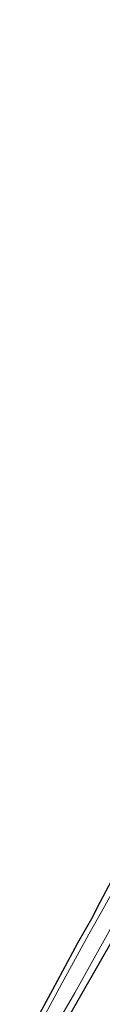
# Model space of a CAD drawing. Units: metres. Extents: x 100000 to 107421, y 468750 to 475003.
# Drawn here: x 102571 to 102591, y 469024 to 469272 of the extents above; entities that cross this region are included whole.
import ezdxf

# ---------------------------------------------------------------- set-up
doc = ezdxf.new("R2010")
doc.units = ezdxf.units.M
for name, color, linetype, lineweight in [('B-ME-GW-INSTEEKWATERGANG-L-B1', 10, 'Continuous', 25), ('B-ME-IE-GRASLAND-GV-B6', 93, 'Continuous', 18), ('B-ME-KG-KADASTRAAL-OPNAMEDTMGRENS-L-B1', 10, 'Continuous', 25), ('B-ME-OG-WATER-GV-B6', 153, 'Continuous', 18)]:
    doc.layers.add(name, color=color, linetype=linetype, lineweight=lineweight)

# ---------------------------------------------------------------- blocks, each defined once
blk = doc.blocks.new('d31an_FeatureWriter_4_26_FMEBLOCK1')
at = {"layer": 'B-ME-GW-INSTEEKWATERGANG-L-B1'}
blk.add_polyline3d([(43.19, 65.99, -4.01), (55.58, 87.77, -4.07), (68.07, 109.61, -3.81), (80.55, 131.79, -3.83), (92.8, 153.53, -3.64), (103.04, 175.76, -3.91), (109.25, 188.1, -3.95)], dxfattribs=at)
blk = doc.blocks.new('d31an_FeatureWriter_4_26_FMEBLOCK4')
at = {"layer": 'B-ME-GW-INSTEEKWATERGANG-L-B1'}
blk.add_polyline3d([(43.19, 65.99, -4.01), (55.58, 87.77, -4.07), (68.07, 109.61, -3.81), (80.55, 131.79, -3.83), (92.8, 153.53, -3.64), (103.04, 175.76, -3.91), (109.25, 188.1, -3.95)], dxfattribs=at)

msp = doc.modelspace()

# ---------------------------------------------------------------- linework, layer by layer
at = {"layer": 'B-ME-IE-GRASLAND-GV-B6'}
for points in [[(102572.775, 469017.433, -3.904), (102578.209, 469027.353, -3.928), (102584.48, 469039.175, -3.902), (102588.368, 469045.849, -3.972), (102589.346, 469047.958, -4.085), (102602.744, 469073.189, -3.803)], [(102572.775, 469017.433, -3.904), (102578.209, 469027.353, -3.928), (102584.48, 469039.175, -3.902), (102588.368, 469045.849, -3.972), (102589.346, 469047.958, -4.085), (102602.744, 469073.189, -3.803)], [(102604.862, 469072.774, -3.6), (102590.478, 469046.949, -3.6), (102587.292, 469041.314, -3.6), (102580.502, 469028.859, -3.6), (102573.341, 469015.653, -3.6)], [(102604.862, 469072.774, -3.6), (102590.478, 469046.949, -3.6), (102587.292, 469041.314, -3.6), (102580.502, 469028.859, -3.6), (102573.341, 469015.653, -3.6)], [(102571.256, 469005.006, -3.6), (102583.753, 469026.579, -3.6), (102596.005, 469048.537, -3.6)], [(102571.256, 469005.006, -3.6), (102583.753, 469026.579, -3.6), (102596.005, 469048.537, -3.6)], [(102597.777, 469047.718, -3.809), (102585.289, 469025.878, -4.074), (102572.904, 469004.093, -4.013)], [(102572.904, 469004.093, -4.013), (102585.289, 469025.878, -4.074), (102597.777, 469047.718, -3.809)], [(102597.777, 469047.718, -3.809), (102585.289, 469025.878, -4.074), (102572.904, 469004.093, -4.013)], [(102572.904, 469004.093, -4.013), (102585.289, 469025.878, -4.074), (102597.777, 469047.718, -3.809)]]:
    msp.add_polyline3d(points, dxfattribs=at)
at = {"layer": 'B-ME-KG-KADASTRAAL-OPNAMEDTMGRENS-L-B1'}
msp.add_polyline3d([(102572.775, 469017.433, -3.904), (102578.209, 469027.353, -3.928), (102584.48, 469039.175, -3.902), (102588.368, 469045.849, -3.972), (102589.346, 469047.958, -4.085), (102602.744, 469073.189, -3.803), (102616.651, 469099.054, -3.701), (102630.328, 469125.006, -3.588), (102637.047, 469137.993, -3.691), (102648.782, 469160.725, -3.764), (102663.7, 469188.924, -3.653), (102677.066, 469214.177, -3.808), (102689.638, 469237.452, -3.746), (102690.246, 469238.577, -3.68), (102692.194, 469238.867, -3.709), (102696.584, 469244.369, -3.614), (102697.587, 469245.627, -3.482), (102702.865, 469252.242, -3.554), (102712.327, 469271.623, -3.758), (102712.508, 469271.999, -3.837)], dxfattribs=at)
msp.add_polyline3d([(102572.775, 469017.433, -3.904), (102578.209, 469027.353, -3.928), (102584.48, 469039.175, -3.902), (102588.368, 469045.849, -3.972), (102589.346, 469047.958, -4.085), (102602.744, 469073.189, -3.803), (102616.651, 469099.054, -3.701), (102630.328, 469125.006, -3.588), (102637.047, 469137.993, -3.691), (102648.782, 469160.725, -3.764), (102663.7, 469188.924, -3.653), (102677.066, 469214.177, -3.808), (102689.638, 469237.452, -3.746), (102690.246, 469238.577, -3.68), (102692.194, 469238.867, -3.709), (102696.584, 469244.369, -3.614), (102697.587, 469245.627, -3.482), (102702.865, 469252.242, -3.554), (102712.327, 469271.623, -3.758), (102712.508, 469271.999, -3.837)], dxfattribs=at)
at = {"layer": 'B-ME-OG-WATER-GV-B6'}
for points in [[(102573.341, 469015.653, -3.6), (102580.502, 469028.859, -3.6), (102587.292, 469041.314, -3.6), (102590.478, 469046.949, -3.6), (102604.862, 469072.774, -3.6)], [(102573.341, 469015.653, -3.6), (102580.502, 469028.859, -3.6), (102587.292, 469041.314, -3.6), (102590.478, 469046.949, -3.6), (102604.862, 469072.774, -3.6)], [(102596.005, 469048.537, -3.6), (102583.753, 469026.579, -3.6), (102571.256, 469005.006, -3.6)], [(102596.005, 469048.537, -3.6), (102583.753, 469026.579, -3.6), (102571.256, 469005.006, -3.6)]]:
    msp.add_polyline3d(points, dxfattribs=at)

# ---------------------------------------------------------------- block references
at = {"layer": 'B-ME-GW-INSTEEKWATERGANG-L-B1'}
for name in ['d31an_FeatureWriter_4_26_FMEBLOCK1', 'd31an_FeatureWriter_4_26_FMEBLOCK4']:
    msp.add_blockref(name, (102529.7108, 468938.1042), dxfattribs=at)

doc.saveas('drawing.dxf')
